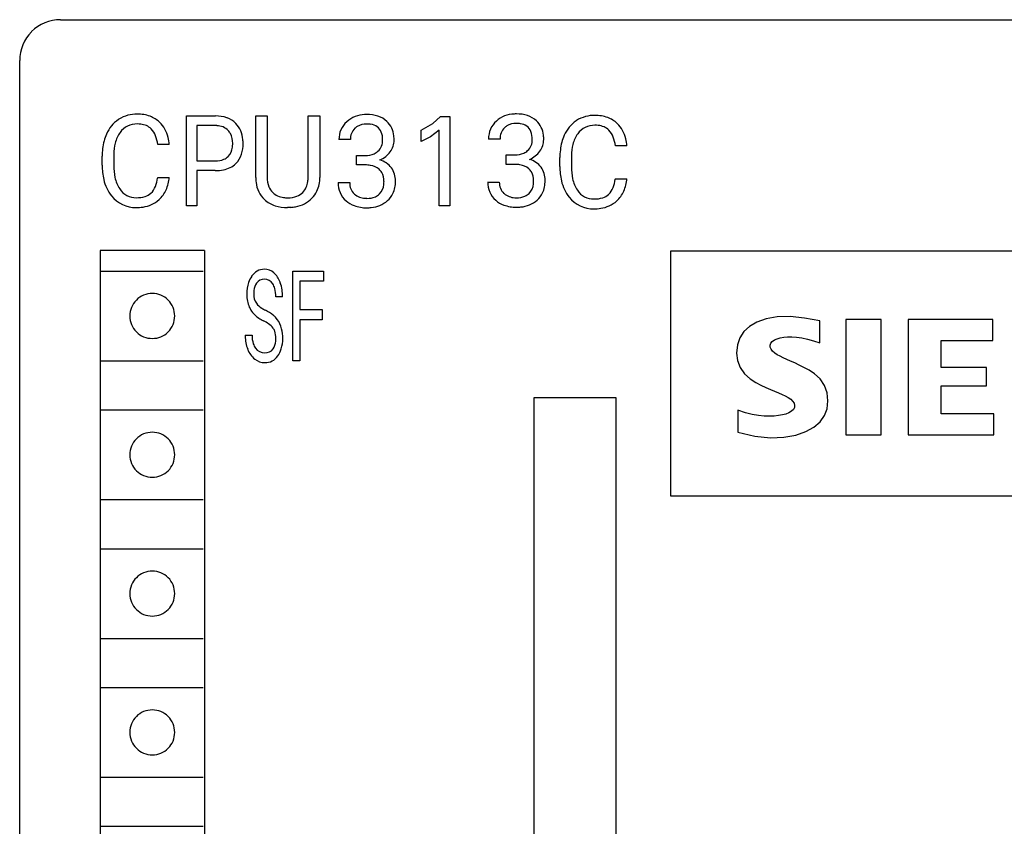
# Model space of a CAD drawing. Extents: x 0 to 120, y 0 to 125.
# Drawn here: x 0 to 24, y 105 to 125 of the extents above; entities that cross this region are included whole.
import ezdxf

# ---------------------------------------------------------------- set-up
doc = ezdxf.new("R2010")
doc.units = 0
doc.layers.add('DEFAULT_255_2_778', color=255, linetype='CONTINUOUS')

msp = doc.modelspace()

# ---------------------------------------------------------------- linework, layer by layer
at = {"layer": 'DEFAULT_255_2_778'}
for p, q in [((1.193, 124.794), (80.093, 124.794)), ((0.193, 0.794), (0.193, 123.794)), ((4.274, 120.237), (4.274, 122.437)), ((4.274, 122.437), (4.987, 122.437)), ((5.972, 120.929), (5.972, 122.437)), ((5.972, 122.437), (6.256, 122.437)), ((6.256, 122.437), (6.256, 120.938)), ((7.256, 122.437), (7.544, 122.437)), ((7.256, 120.937), (7.256, 122.437)), ((7.256, 122.437), (7.256, 122.437)), ((7.544, 122.437), (7.544, 120.932)), ((10.311, 122.252), (10.502, 122.425)), ((10.502, 122.425), (10.727, 122.425)), ((10.727, 122.425), (10.727, 120.237)), ((4.529, 122.199), (4.529, 121.336)), ((5.002, 122.199), (4.529, 122.199)), ((4.529, 122.199), (4.529, 122.199)), ((10.028, 122.087), (10.311, 122.252)), ((10.028, 121.812), (10.028, 122.087)), ((10.462, 122.085), (10.254, 121.926)), ((10.462, 120.237), (10.462, 122.085)), ((8.293, 121.857), (8.011, 121.857)), ((10.254, 121.926), (10.028, 121.812)), ((11.957, 121.871), (11.676, 121.871)), ((3.856, 121.735), (3.573, 121.735)), ((15.065, 121.704), (14.782, 121.704)), ((2.214, 121.234), (2.214, 121.448)), ((2.497, 121.44), (2.497, 121.225)), ((4.529, 121.336), (4.987, 121.336)), ((8.442, 121.236), (8.442, 121.466)), ((8.442, 121.466), (8.654, 121.466)), ((12.106, 121.25), (12.106, 121.481)), ((12.106, 121.481), (12.318, 121.481)), ((13.423, 121.202), (13.423, 121.416)), ((13.706, 121.409), (13.706, 121.193)), ((4.984, 121.099), (4.529, 121.099)), ((4.529, 121.099), (4.529, 120.237)), ((4.984, 121.098), (4.984, 121.099)), ((8.654, 121.236), (8.442, 121.236)), ((8.442, 121.236), (8.442, 121.236)), ((12.318, 121.25), (12.106, 121.25)), ((12.106, 121.25), (12.106, 121.25)), ((3.573, 120.931), (3.574, 120.931)), ((3.574, 120.931), (3.856, 120.931)), ((11.656, 120.818), (11.939, 120.818)), ((14.782, 120.899), (14.783, 120.899)), ((14.783, 120.899), (15.065, 120.899)), ((7.992, 120.804), (8.275, 120.804)), ((4.529, 120.237), (4.274, 120.237)), ((6.831, 120.197), (6.755, 120.193)), ((10.727, 120.237), (10.462, 120.237)), ((4.715, 119.138), (2.164, 119.138)), ((2.164, 119.137), (2.164, 88.737)), ((4.715, 119.137), (4.715, 88.737)), ((16.131, 119.128), (16.131, 113.128)), ((37.931, 119.128), (16.131, 119.128)), ((2.19, 118.637), (4.69, 118.637)), ((6.886, 116.437), (6.886, 118.637)), ((6.886, 118.637), (7.631, 118.637)), ((7.631, 118.637), (7.631, 118.388)), ((7.631, 118.388), (7.052, 118.388)), ((7.052, 118.388), (7.052, 117.694)), ((6.632, 118.007), (6.464, 118.007)), ((7.052, 117.694), (7.601, 117.694)), ((7.601, 117.694), (7.601, 117.444)), ((2.889, 117.537), (2.889, 117.537)), ((7.601, 117.444), (7.052, 117.444)), ((7.052, 117.444), (7.052, 116.437)), ((18.477, 117.468), (18.249, 117.388)), ((18.748, 117.516), (18.477, 117.468)), ((19.06, 117.523), (18.748, 117.516)), ((19.41, 117.484), (19.06, 117.523)), ((19.792, 117.418), (19.41, 117.484)), ((21.292, 117.448), (20.422, 117.448)), ((20.422, 117.448), (20.422, 114.628)), ((21.292, 114.628), (21.292, 117.448)), ((24.022, 117.448), (21.952, 117.448)), ((21.952, 117.448), (21.952, 114.628)), ((24.022, 116.938), (24.022, 117.448)), ((6.165, 117.416), (6.165, 117.416)), ((18.065, 117.281), (17.927, 117.153)), ((18.249, 117.388), (18.065, 117.281)), ((19.792, 116.878), (19.792, 117.418)), ((5.715, 117.069), (5.883, 117.069)), ((17.83, 117.003), (17.771, 116.828)), ((17.927, 117.153), (17.83, 117.003)), ((18.678, 116.949), (18.743, 116.978)), ((18.743, 116.978), (18.819, 117)), ((18.819, 117), (18.904, 117.017)), ((18.904, 117.017), (18.999, 117.027)), ((18.999, 117.027), (19.104, 117.027)), ((19.104, 117.027), (19.22, 117.018)), ((19.22, 117.018), (19.346, 116.999)), ((19.346, 116.999), (19.483, 116.97)), ((19.483, 116.97), (19.632, 116.93)), ((17.771, 116.828), (17.752, 116.629)), ((18.569, 116.821), (18.586, 116.87)), ((18.572, 116.772), (18.569, 116.821)), ((18.595, 116.722), (18.572, 116.772)), ((18.586, 116.87), (18.623, 116.914)), ((18.633, 116.673), (18.595, 116.722)), ((18.623, 116.914), (18.678, 116.949)), ((19.632, 116.93), (19.792, 116.878)), ((22.762, 116.278), (22.762, 116.938)), ((22.762, 116.938), (24.022, 116.938)), ((17.752, 116.629), (17.775, 116.443)), ((18.684, 116.629), (18.633, 116.673)), ((18.746, 116.588), (18.684, 116.629)), ((18.816, 116.549), (18.746, 116.588)), ((18.895, 116.511), (18.816, 116.549)), ((18.981, 116.472), (18.895, 116.511)), ((19.074, 116.43), (18.981, 116.472)), ((2.19, 116.437), (4.69, 116.437)), ((7.052, 116.437), (6.886, 116.437)), ((17.775, 116.443), (17.837, 116.278)), ((17.837, 116.278), (17.944, 116.123)), ((19.175, 116.386), (19.074, 116.43)), ((19.283, 116.336), (19.175, 116.386)), ((19.401, 116.278), (19.283, 116.336)), ((19.527, 116.21), (19.401, 116.278)), ((23.872, 116.278), (22.762, 116.278)), ((23.872, 115.828), (23.872, 116.278)), ((17.944, 116.123), (18.08, 115.997)), ((18.08, 115.997), (18.218, 115.91)), ((19.662, 116.121), (19.527, 116.21)), ((19.794, 115.994), (19.662, 116.121)), ((19.902, 115.833), (19.794, 115.994)), ((18.218, 115.91), (18.347, 115.843)), ((18.347, 115.843), (18.468, 115.788)), ((18.468, 115.788), (18.579, 115.74)), ((19.966, 115.654), (19.902, 115.833)), ((22.762, 115.138), (22.762, 115.828)), ((22.762, 115.828), (23.872, 115.828)), ((12.793, 115.544), (14.793, 115.544)), ((12.793, 92.494), (12.793, 115.544)), ((14.793, 115.534), (12.793, 115.534)), ((14.793, 115.544), (14.793, 92.494)), ((18.579, 115.74), (18.682, 115.696)), ((18.682, 115.696), (18.777, 115.655)), ((18.777, 115.655), (18.864, 115.616)), ((18.864, 115.616), (18.943, 115.578)), ((18.943, 115.578), (19.014, 115.538)), ((19.014, 115.538), (19.075, 115.496)), ((19.987, 115.457), (19.966, 115.654)), ((19.075, 115.496), (19.123, 115.45)), ((19.123, 115.45), (19.157, 115.398)), ((19.166, 115.298), (19.141, 115.247)), ((19.157, 115.398), (19.171, 115.348)), ((19.171, 115.348), (19.166, 115.298)), ((19.902, 115.099), (19.965, 115.266)), ((19.965, 115.266), (19.987, 115.457)), ((2.19, 115.238), (4.69, 115.238)), ((17.965, 115.164), (17.783, 115.228)), ((17.783, 115.228), (17.783, 114.688)), ((18.133, 115.122), (17.965, 115.164)), ((18.288, 115.096), (18.133, 115.122)), ((18.429, 115.084), (18.288, 115.096)), ((18.557, 115.082), (18.429, 115.084)), ((18.673, 115.087), (18.557, 115.082)), ((18.779, 115.097), (18.673, 115.087)), ((18.874, 115.114), (18.779, 115.097)), ((18.959, 115.136), (18.874, 115.114)), ((19.033, 115.165), (18.959, 115.136)), ((19.096, 115.202), (19.033, 115.165)), ((19.141, 115.247), (19.096, 115.202)), ((19.797, 114.948), (19.902, 115.099)), ((24.052, 115.138), (22.762, 115.138)), ((24.052, 114.628), (24.052, 115.138)), ((19.444, 114.705), (19.644, 114.816)), ((19.644, 114.816), (19.797, 114.948)), ((17.783, 114.688), (18.2, 114.591)), ((18.2, 114.591), (18.577, 114.554)), ((18.577, 114.554), (18.91, 114.567)), ((18.909, 114.567), (19.199, 114.619)), ((19.199, 114.619), (19.444, 114.705)), ((20.422, 114.628), (21.292, 114.628)), ((21.952, 114.628), (24.052, 114.628)), ((2.889, 114.137), (2.889, 114.137)), ((16.131, 113.128), (37.931, 113.128)), ((2.19, 113.038), (4.69, 113.038)), ((2.19, 111.837), (4.69, 111.837)), ((2.889, 110.737), (2.889, 110.737)), ((2.19, 109.637), (4.69, 109.637)), ((2.19, 108.438), (4.69, 108.438)), ((2.889, 107.337), (2.889, 107.337)), ((2.19, 106.238), (4.69, 106.238)), ((2.19, 105.038), (4.69, 105.038))]:
    msp.add_line(p, q, dxfattribs=at)
for centre, radius, start, end in [((1.193, 123.794), 1, 90.0131, 135.024), ((1.193, 123.793), 1, 135.0051, 179.9821), ((3.075, 121.671), 0.821, 124.5978, 156.9004), ((3.039, 121.71), 0.768, 122.9095, 123.9916), ((3.056, 121.671), 0.811, 88.8396, 122.4194), ((3.086, 121.596), 0.885, 70.1293, 90.8774), ((3.153, 121.803), 0.667, 45.9828, 69.5191), ((3.076, 121.736), 0.77, 13.1243, 45.3399), ((5, 121.628), 0.809, 70.5463, 90.9415), ((5.074, 121.853), 0.573, 44.2765, 69.9836), ((8.578, 121.87), 0.567, 131.3087, 181.286), ((8.659, 121.785), 0.684, 91.716, 131.7196), ((8.693, 121.51), 0.96, 89.9738, 93.2403), ((8.706, 121.592), 0.878, 72.8295, 90.8337), ((8.792, 121.879), 0.579, 47.2185, 72.5607), ((8.796, 121.896), 0.563, 5.2404, 46.3143), ((12.243, 121.884), 0.567, 131.3087, 181.286), ((12.323, 121.8), 0.684, 91.716, 131.7196), ((12.357, 121.525), 0.96, 89.9738, 93.2403), ((12.37, 121.607), 0.878, 72.8295, 90.8337), ((12.456, 121.893), 0.579, 47.2185, 72.5607), ((12.46, 121.911), 0.563, 5.2404, 46.3143), ((14.285, 121.64), 0.821, 124.5978, 156.9004), ((14.248, 121.679), 0.768, 122.9095, 123.9916), ((14.265, 121.639), 0.811, 88.8396, 122.4194), ((14.295, 121.564), 0.885, 70.1293, 90.8774), ((14.363, 121.772), 0.667, 45.9828, 69.5191), ((3.249, 121.607), 0.734, 144.6298, 167.0999), ((3.053, 121.745), 0.495, 87.8229, 144.578), ((3.074, 121.53), 0.71, 83.2458, 90.149), ((3.121, 121.807), 0.429, 46.8819, 85.1016), ((3.081, 121.793), 0.468, 19.8634, 44.4878), ((4.987, 121.593), 0.606, 86.9837, 88.6499), ((5.016, 121.805), 0.393, 43.6255, 89.465), ((5.021, 121.819), 0.38, 29.1589, 42.7033), ((5.022, 121.812), 0.638, 4.032, 43.7078), ((8.659, 121.873), 0.366, 134.5924, 182.5198), ((8.645, 121.881), 0.351, 122.384, 133.8361), ((8.679, 121.806), 0.433, 88.1442, 120.9134), ((8.696, 121.608), 0.63, 81.2931, 90.294), ((8.765, 121.926), 0.306, 21.9453, 84.9967), ((8.566, 121.861), 0.516, 358.5865, 20.4079), ((12.323, 121.887), 0.366, 134.5924, 182.5198), ((12.309, 121.895), 0.351, 122.384, 133.8361), ((12.343, 121.82), 0.433, 88.1442, 120.9134), ((12.361, 121.623), 0.63, 81.2931, 90.294), ((12.429, 121.94), 0.306, 21.9453, 84.9967), ((12.23, 121.875), 0.516, 358.5865, 20.4079), ((14.262, 121.713), 0.495, 87.8259, 144.5968), ((14.283, 121.496), 0.713, 83.5176, 90.1376), ((14.329, 121.774), 0.431, 46.9107, 85.43), ((14.289, 121.761), 0.468, 19.8507, 44.4625), ((14.285, 121.704), 0.77, 13.1243, 45.3399), ((3.668, 121.461), 1.454, 165.5862, 180.5214), ((3.335, 121.538), 1.112, 155.8475, 165.1868), ((2.62, 121.617), 0.96, 7.0707, 20.384), ((2.707, 121.629), 1.153, 5.2679, 14.1139), ((4.92, 121.776), 0.489, 358.3755, 27.8012), ((4.725, 121.766), 0.939, 359.9178, 5.5413), ((8.73, 121.831), 0.352, 312.4714, 2.6724), ((8.875, 121.848), 0.488, 323.8988, 359.1946), ((8.491, 121.844), 0.872, 359.8639, 6.8733), ((12.394, 121.846), 0.352, 312.4714, 2.6724), ((12.539, 121.863), 0.488, 323.8988, 359.1946), ((12.156, 121.858), 0.872, 359.8639, 6.8733), ((14.877, 121.429), 1.454, 165.5864, 180.5229), ((14.543, 121.507), 1.111, 155.839, 165.1857), ((14.457, 121.575), 0.734, 144.5734, 167.0724), ((13.829, 121.585), 0.961, 7.0713, 20.3726), ((13.917, 121.598), 1.153, 5.2679, 14.1139), ((3.805, 121.469), 1.308, 166.6554, 178.7529), ((5.02, 121.709), 0.384, 316.6457, 354.6093), ((4.735, 121.76), 0.674, 352.6143, 0.1941), ((4.805, 121.752), 0.859, 342.7363, 0.8686), ((8.721, 121.847), 0.37, 294.5005, 311.7845), ((8.804, 121.883), 0.566, 291.8127, 325.2487), ((12.385, 121.862), 0.37, 294.4797, 311.7256), ((12.468, 121.898), 0.566, 291.8127, 325.2487), ((15.011, 121.437), 1.305, 166.6299, 178.7501), ((4.324, 121.441), 1.828, 178.226, 180.0152), ((5, 121.851), 0.515, 268.5773, 292.3805), ((5.062, 121.683), 0.336, 293.4737, 315.0902), ((5.099, 121.662), 0.552, 314.8599, 342.5249), ((8.659, 122.009), 0.543, 269.4637, 293.3751), ((8.864, 120.834), 0.545, 37.4613, 74.0052), ((12.323, 122.026), 0.545, 269.5255, 293.3592), ((12.529, 120.848), 0.545, 37.4613, 74.0052), ((15.529, 121.409), 1.823, 178.2222, 180.0154), ((4.185, 121.234), 1.971, 180.0018, 180.177), ((3.763, 121.219), 1.549, 179.6928, 192.6816), ((3.878, 121.212), 1.381, 179.4714, 191.7248), ((4.991, 122.091), 0.993, 269.5895, 281.125), ((5.08, 121.699), 0.591, 280.0816, 313.6737), ((8.647, 120.442), 0.795, 80.3212, 89.49), ((8.718, 120.793), 0.436, 50.3987, 81.8197), ((8.783, 120.885), 0.324, 30.9023, 48.9244), ((8.864, 120.855), 0.533, 358.7626, 35.6409), ((12.311, 120.456), 0.795, 80.3212, 89.49), ((12.383, 120.807), 0.436, 50.3987, 81.8197), ((12.449, 120.899), 0.323, 30.8312, 49.0068), ((12.359, 120.86), 0.421, 358.13, 29.2192), ((12.528, 120.869), 0.533, 358.7626, 35.6409), ((15.383, 121.202), 1.96, 179.998, 180.1737), ((14.972, 121.188), 1.549, 179.6954, 192.6508), ((15.087, 121.18), 1.381, 179.4712, 191.7223), ((3.221, 121.09), 0.992, 192.3051, 218.2405), ((3.315, 121.09), 0.805, 191.3661, 213.2752), ((2.624, 121.055), 0.957, 339.008, 351.5941), ((2.185, 121.138), 1.404, 350.8773, 351.5262), ((2.834, 121.031), 1.027, 336.7707, 354.3753), ((6.975, 120.936), 1.003, 180.4007, 187.489), ((6.882, 120.925), 0.627, 178.8099, 200.8765), ((6.791, 120.88), 0.46, 316.807, 353.8524), ((6.492, 120.934), 0.765, 352.1862, 0.2008), ((6.762, 120.922), 0.783, 335.2093, 0.7554), ((8.694, 120.845), 0.421, 358.1302, 29.2937), ((8.469, 120.83), 0.646, 353.5221, 0.1445), ((8.717, 120.823), 0.679, 334.86, 1.1863), ((8.652, 120.837), 0.745, 359.9976, 0.4619), ((12.218, 120.798), 0.562, 177.9105, 229.3254), ((12.303, 120.802), 0.364, 177.4941, 226.7127), ((12.134, 120.844), 0.646, 353.5221, 0.1445), ((12.382, 120.838), 0.679, 334.86, 1.1863), ((12.316, 120.852), 0.745, 359.9976, 0.4619), ((14.431, 121.059), 0.993, 192.2704, 218.2309), ((14.524, 121.058), 0.805, 191.3629, 213.2741), ((13.831, 121.024), 0.959, 339.0246, 351.5976), ((13.392, 121.106), 1.405, 350.8805, 351.5291), ((14.043, 121), 1.027, 336.7707, 354.3753), ((3.032, 120.897), 0.463, 212.4916, 271.8983), ((3.11, 120.861), 0.434, 313.202, 339.8959), ((3.124, 120.911), 0.713, 312.5793, 336.4953), ((6.645, 120.876), 0.668, 186.0286, 226.7306), ((6.687, 120.858), 0.42, 201.7042, 224.0893), ((6.875, 120.881), 0.663, 315.9305, 334.3289), ((8.554, 120.784), 0.562, 177.9105, 229.3254), ((8.639, 120.788), 0.364, 177.4941, 226.7127), ((8.736, 120.786), 0.376, 316.127, 355.6555), ((12.4, 120.8), 0.376, 316.127, 355.6555), ((14.241, 120.865), 0.463, 212.4798, 271.8867), ((14.318, 120.83), 0.434, 313.2294, 339.9155), ((14.333, 120.88), 0.713, 312.5793, 336.4953), ((3.023, 120.932), 0.738, 218.0503, 271.8714), ((3.06, 121.124), 0.69, 268.9595, 287.3458), ((3.119, 120.931), 0.731, 277.3868, 311.7767), ((3.143, 120.848), 0.402, 287.7385, 310.9998), ((6.658, 120.9), 0.695, 227.3382, 252.2481), ((6.7, 120.884), 0.447, 225.3907, 264.3373), ((6.753, 121.18), 0.747, 262.5129, 270.184), ((6.768, 121.056), 0.624, 268.8132, 290.2504), ((6.832, 120.93), 0.727, 279.4063, 315.5392), ((6.84, 120.846), 0.402, 290.9789, 315.5613), ((8.615, 120.851), 0.653, 229.1428, 249.393), ((8.664, 120.834), 0.415, 228.5199, 268.5025), ((8.695, 121.072), 0.653, 266.3782, 270.0405), ((8.708, 120.941), 0.523, 268.5806, 291.923), ((8.746, 120.88), 0.69, 274.6056, 311.3955), ((8.773, 120.762), 0.333, 292.9909, 314.538), ((8.827, 120.784), 0.564, 311.7427, 333.8062), ((12.279, 120.865), 0.653, 229.1428, 249.393), ((12.329, 120.849), 0.415, 228.5199, 268.5025), ((12.359, 121.086), 0.653, 266.3782, 270.0405), ((12.372, 120.956), 0.523, 268.5806, 291.923), ((12.41, 120.895), 0.69, 274.6056, 311.3955), ((12.438, 120.777), 0.333, 292.9909, 314.538), ((12.491, 120.798), 0.564, 311.7427, 333.8062), ((14.233, 120.901), 0.739, 218.0639, 271.8733), ((14.269, 121.092), 0.69, 268.9613, 287.3477), ((14.328, 120.901), 0.732, 277.4035, 311.7476), ((14.352, 120.817), 0.403, 287.741, 310.9801), ((3.051, 121.292), 1.098, 269.7982, 278.4762), ((6.742, 121.181), 0.988, 252.573, 270.7686), ((6.755, 121.252), 1.058, 274.1438, 280.6656), ((8.682, 121.056), 0.869, 250.0317, 270.8943), ((8.697, 121.194), 1.007, 269.9052, 275.9499), ((12.346, 121.071), 0.869, 250.0317, 270.8943), ((12.361, 121.209), 1.007, 269.9052, 275.9499), ((14.26, 121.259), 1.097, 269.7989, 278.4811), ((6.183, 118.317), 0.364, 89.7141, 148.1915), ((6.187, 118.336), 0.345, 47.9945, 90.2843), ((6.38, 118.159), 0.615, 145.3451, 160.8726), ((6.176, 118.215), 0.224, 87.7244, 145.0006), ((6.191, 118.208), 0.231, 30.0255, 91.526), ((6.042, 118.177), 0.56, 19.8427, 47.8594), ((6.617, 118.087), 0.862, 161.5108, 180.8805), ((6.312, 118.128), 0.386, 146.0075, 175.447), ((6.036, 118.104), 0.418, 15.1987, 31.7453), ((5.7, 118.019), 0.764, 359.0657, 14.7477), ((5.817, 118.074), 0.807, 19.7955, 21.2523), ((5.629, 118.017), 1.003, 359.4047, 19.242), ((3.438, 117.539), 0.549, 89.8683, 180.1317), ((3.441, 117.539), 0.549, 359.8594, 90.1302), ((6.758, 118.072), 1.003, 179.9183, 185.1432), ((6.435, 118.03), 0.678, 184.0348, 210.7867), ((6.633, 118.08), 0.71, 173.6651, 180.1739), ((6.316, 118.066), 0.392, 178.1603, 213.6647), ((6.361, 118), 0.599, 211.9446, 225.6857), ((6.364, 118.127), 0.467, 216.5902, 238.6176), ((6.613, 118.495), 0.911, 237.3265, 243.951), ((3.438, 117.536), 0.549, 179.8698, 270.1406), ((3.441, 117.536), 0.549, 269.8609, 0.1391), ((6.55, 118.207), 0.879, 226.2951, 244.0643), ((5.784, 116.782), 0.992, 51.284, 64.3833), ((6.008, 117.073), 0.624, 43.6743, 50.6433), ((6.028, 117.094), 0.595, 18.6796, 43.5241), ((5.685, 116.456), 1.074, 55.7924, 63.4486), ((6.035, 116.955), 0.465, 37.8231, 56.8309), ((6.164, 117.069), 0.292, 19.3522, 35.7242), ((5.776, 117.019), 0.858, 1.5405, 18.0796), ((6.92, 117.069), 1.206, 179.9967, 181.1428), ((6.625, 117.05), 0.91, 180.3167, 201.1282), ((6.543, 117.057), 0.66, 178.8931, 197.7905), ((5.937, 116.999), 0.53, 358.6729, 18.3418), ((5.802, 116.985), 0.664, 354.2302, 0.1322), ((5.742, 116.977), 0.893, 343.9079, 0.8243), ((5.379, 116.99), 1.256, 359.976, 2.3459), ((6.302, 116.92), 0.562, 200.5592, 231.2376), ((6.289, 116.981), 0.396, 198.539, 215.5526), ((6.188, 116.9), 0.266, 214.0781, 271.2841), ((6.207, 116.871), 0.237, 266.9044, 323.1789), ((6.086, 116.945), 0.379, 325.1733, 356.0462), ((6.057, 116.89), 0.566, 323.9722, 343.5658), ((6.197, 116.783), 0.389, 230.7134, 269.5888), ((6.204, 116.773), 0.379, 268.5607, 325.2388), ((3.438, 114.139), 0.549, 89.8683, 180.1317), ((3.441, 114.139), 0.549, 359.8594, 90.1302), ((3.438, 114.136), 0.549, 179.8698, 270.1406), ((3.441, 114.136), 0.549, 269.8609, 0.1391), ((3.438, 110.739), 0.549, 89.8683, 180.1317), ((3.441, 110.739), 0.549, 359.8594, 90.1302), ((3.438, 110.736), 0.549, 179.8698, 270.1406), ((3.441, 110.736), 0.549, 269.8609, 0.1391), ((3.438, 107.339), 0.549, 89.8683, 180.1317), ((3.441, 107.339), 0.549, 359.8594, 90.1302), ((3.438, 107.336), 0.549, 179.8698, 270.1406), ((3.441, 107.336), 0.549, 269.8609, 0.1391)]:
    msp.add_arc(centre, radius, start, end, dxfattribs=at)

doc.saveas('drawing.dxf')
